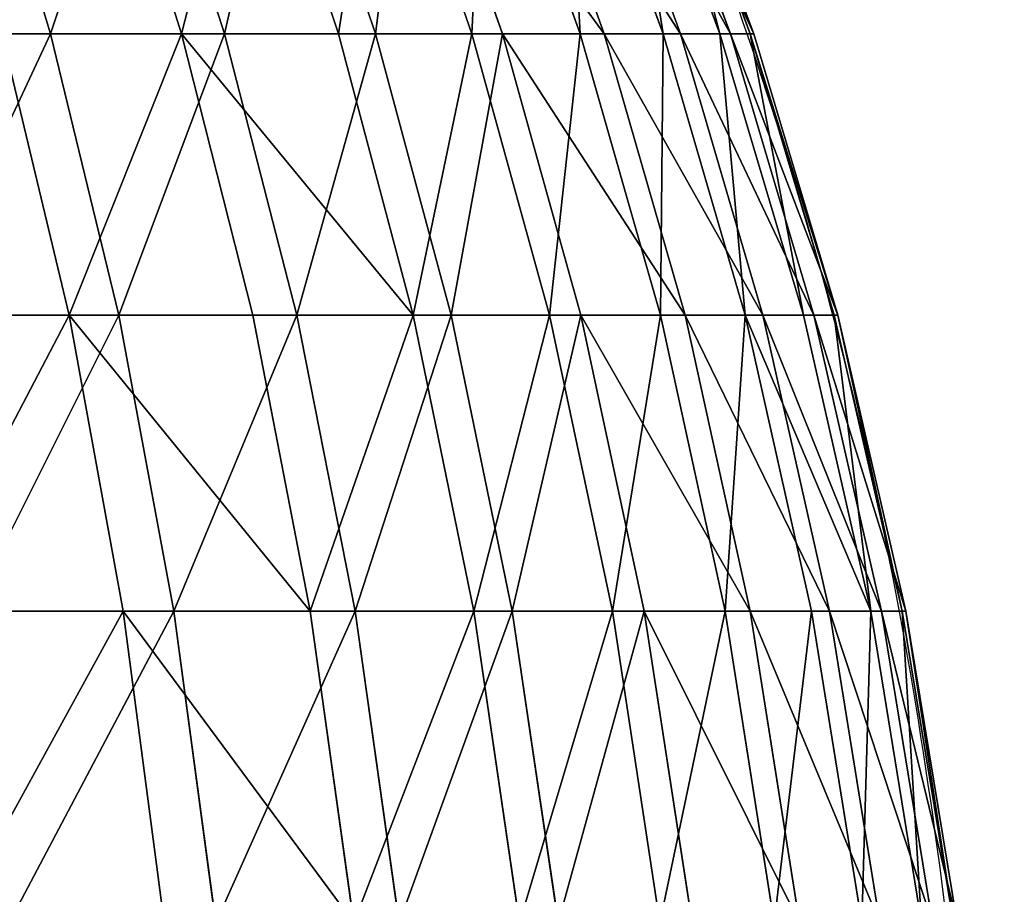
# Model space of a CAD drawing. Units: centimetres. Extents: x -191 to 190, y -157 to 158.
# Drawn here: x 1 to 2, y 0 to 1 of the extents above; entities that cross this region are included whole.
import ezdxf

# ---------------------------------------------------------------- set-up
doc = ezdxf.new("R2010")
doc.units = ezdxf.units.CM
doc.header["$LTSCALE"] = 2.54
doc.layers.get('0').update_dxf_attribs({"true_color": 0xff5454})
doc.layers.add('strefa', color=7, linetype='Continuous')

# ---------------------------------------------------------------- blocks, each defined once
blk = doc.blocks.new('3DGeom~716_Defintion')
at = {"color": 0}
for p, q in [((-1157.43, 622), (-1189.42, 536.55)), ((-1157.43, 622), (-1189.42, 536.55)), ((-1185.13, 536.55, -100.87), (-1153.26, 622, -98.16)), ((-1185.13, 536.55, -100.87), (-1153.26, 622, -98.16)), ((-1185.13, 536.55, 100.87), (-1153.26, 622, 98.16)), ((-1185.13, 536.55, 100.87), (-1153.26, 622, 98.16)), ((-1172.31, 536.55, -201.01), (-1140.78, 622, -195.61)), ((-1172.31, 536.55, -201.01), (-1140.78, 622, -195.61)), ((-1172.31, 536.55, 201.01), (-1140.78, 622, 195.61)), ((-1172.31, 536.55, 201.01), (-1140.78, 622, 195.61)), ((-1151.04, 536.55, 299.71), (-1120.08, 622, 291.65)), ((-1151.04, 536.55, 299.71), (-1120.08, 622, 291.65)), ((-1121.47, 536.55, 396.24), (-1091.31, 622, 385.59)), ((-1121.47, 536.55, 396.24), (-1091.31, 622, 385.59)), ((-1083.83, 536.55, 489.92), (-1054.68, 622, 476.75)), ((-1083.83, 536.55, 489.92), (-1054.68, 622, 476.75)), ((-1038.38, 536.55, 580.07), (-1010.45, 622, 564.47)), ((-1038.38, 536.55, 580.07), (-1010.45, 622, 564.47)), ((-958.94, 622, 648.13), (-985.44, 536.55, 666.04)), ((-958.94, 622, 648.13), (-985.44, 536.55, 666.04)), ((-925.41, 536.55, 747.21), (-900.52, 622, 727.12)), ((-925.41, 536.55, 747.21), (-900.52, 622, 727.12)), ((-858.71, 536.55, 823), (-835.61, 622, 800.87)), ((-858.71, 536.55, 823), (-835.61, 622, 800.87)), ((-764.68, 622, 868.85), (-785.82, 536.55, 892.86)), ((-764.68, 622, 868.85), (-785.82, 536.55, 892.86)), ((-707.27, 536.55, 956.29), (-688.24, 622, 930.57)), ((-707.27, 536.55, 956.29), (-688.24, 622, 930.57)), ((-623.62, 536.55, 1012.82), (-606.85, 622, 985.58)), ((-623.62, 536.55, 1012.82), (-606.85, 622, 985.58)), ((-1216.33, 446.66), (-1189.42, 536.55)), ((-1216.33, 446.66), (-1189.42, 536.55)), ((-1211.94, 446.66, -103.15), (-1185.13, 536.55, -100.87)), ((-1211.94, 446.66, -103.15), (-1185.13, 536.55, -100.87)), ((-1185.13, 536.55, 100.87), (-1211.94, 446.66, 103.15)), ((-1185.13, 536.55, 100.87), (-1211.94, 446.66, 103.15)), ((-1172.31, 536.55, -201.01), (-1198.83, 446.66, -205.56)), ((-1172.31, 536.55, -201.01), (-1198.83, 446.66, -205.56)), ((-1198.83, 446.66, 205.56), (-1172.31, 536.55, 201.01)), ((-1198.83, 446.66, 205.56), (-1172.31, 536.55, 201.01)), ((-1185.13, 536.55, -100.87), (-1189.42, 536.55)), ((-1185.13, 536.55, -100.87), (-1189.42, 536.55)), ((-1185.13, 536.55, 100.87), (-1189.42, 536.55)), ((-1185.13, 536.55, 100.87), (-1189.42, 536.55)), ((-1172.31, 536.55, -201.01), (-1185.13, 536.55, -100.87)), ((-1172.31, 536.55, -201.01), (-1185.13, 536.55, -100.87)), ((-1185.13, 536.55, 100.87), (-1172.31, 536.55, 201.01)), ((-1185.13, 536.55, 100.87), (-1172.31, 536.55, 201.01)), ((-1177.08, 446.66, -306.49), (-1151.04, 536.55, -299.71)), ((-1177.08, 446.66, -306.49), (-1151.04, 536.55, -299.71)), ((-1177.08, 446.66, 306.49), (-1151.04, 536.55, 299.71)), ((-1177.08, 446.66, 306.49), (-1151.04, 536.55, 299.71)), ((-1172.31, 536.55, -201.01), (-1151.04, 536.55, -299.71)), ((-1172.31, 536.55, -201.01), (-1151.04, 536.55, -299.71)), ((-1172.31, 536.55, 201.01), (-1151.04, 536.55, 299.71)), ((-1172.31, 536.55, 201.01), (-1151.04, 536.55, 299.71)), ((-1151.04, 536.55, 299.71), (-1121.47, 536.55, 396.24)), ((-1151.04, 536.55, 299.71), (-1121.47, 536.55, 396.24)), ((-1146.85, 446.66, 405.21), (-1121.47, 536.55, 396.24)), ((-1146.85, 446.66, 405.21), (-1121.47, 536.55, 396.24)), ((-1121.47, 536.55, 396.24), (-1083.83, 536.55, 489.92)), ((-1121.47, 536.55, 396.24), (-1083.83, 536.55, 489.92)), ((-1108.35, 446.66, 501.01), (-1083.83, 536.55, 489.92)), ((-1108.35, 446.66, 501.01), (-1083.83, 536.55, 489.92)), ((-1083.83, 536.55, 489.92), (-1038.38, 536.55, 580.07)), ((-1083.83, 536.55, 489.92), (-1038.38, 536.55, 580.07)), ((-1061.87, 446.66, 593.2), (-1038.38, 536.55, 580.07)), ((-1061.87, 446.66, 593.2), (-1038.38, 536.55, 580.07)), ((-1038.38, 536.55, 580.07), (-985.44, 536.55, 666.04)), ((-1038.38, 536.55, 580.07), (-985.44, 536.55, 666.04)), ((-1007.74, 446.66, 681.11), (-985.44, 536.55, 666.04)), ((-1007.74, 446.66, 681.11), (-985.44, 536.55, 666.04)), ((-925.41, 536.55, 747.21), (-985.44, 536.55, 666.04)), ((-925.41, 536.55, 747.21), (-985.44, 536.55, 666.04)), ((-925.41, 536.55, 747.21), (-946.35, 446.66, 764.12)), ((-925.41, 536.55, 747.21), (-946.35, 446.66, 764.12)), ((-925.41, 536.55, 747.21), (-858.71, 536.55, 823)), ((-925.41, 536.55, 747.21), (-858.71, 536.55, 823)), ((-878.13, 446.66, 841.62), (-858.71, 536.55, 823)), ((-878.13, 446.66, 841.62), (-858.71, 536.55, 823)), ((-858.71, 536.55, 823), (-785.82, 536.55, 892.86)), ((-858.71, 536.55, 823), (-785.82, 536.55, 892.86)), ((-803.6, 446.66, 913.06), (-785.82, 536.55, 892.86)), ((-803.6, 446.66, 913.06), (-785.82, 536.55, 892.86)), ((-707.27, 536.55, 956.29), (-785.82, 536.55, 892.86)), ((-707.27, 536.55, 956.29), (-785.82, 536.55, 892.86)), ((-707.27, 536.55, 956.29), (-723.27, 446.66, 977.92)), ((-707.27, 536.55, 956.29), (-723.27, 446.66, 977.92)), ((-707.27, 536.55, 956.29), (-623.62, 536.55, 1012.82)), ((-707.27, 536.55, 956.29), (-623.62, 536.55, 1012.82)), ((-637.73, 446.66, 1035.74), (-623.62, 536.55, 1012.82)), ((-637.73, 446.66, 1035.74), (-623.62, 536.55, 1012.82)), ((-623.62, 536.55, 1012.82), (-535.48, 536.55, 1062.06)), ((-623.62, 536.55, 1012.82), (-535.48, 536.55, 1062.06)), ((-1238.07, 352.01), (-1216.33, 446.66)), ((-1238.07, 352.01), (-1216.33, 446.66)), ((-1211.94, 446.66, -103.15), (-1233.61, 352.01, -105)), ((-1211.94, 446.66, -103.15), (-1233.61, 352.01, -105)), ((-1233.61, 352.01, 105), (-1211.94, 446.66, 103.15)), ((-1233.61, 352.01, 105), (-1211.94, 446.66, 103.15)), ((-1220.27, 352.01, -209.24), (-1198.83, 446.66, -205.56)), ((-1220.27, 352.01, -209.24), (-1198.83, 446.66, -205.56)), ((-1198.83, 446.66, 205.56), (-1220.27, 352.01, 209.24)), ((-1198.83, 446.66, 205.56), (-1220.27, 352.01, 209.24)), ((-1211.94, 446.66, -103.15), (-1216.33, 446.66)), ((-1211.94, 446.66, -103.15), (-1216.33, 446.66)), ((-1216.33, 446.66), (-1211.94, 446.66, 103.15)), ((-1216.33, 446.66), (-1211.94, 446.66, 103.15)), ((-1211.94, 446.66, -103.15), (-1198.83, 446.66, -205.56)), ((-1211.94, 446.66, -103.15), (-1198.83, 446.66, -205.56)), ((-1198.83, 446.66, 205.56), (-1211.94, 446.66, 103.15)), ((-1198.83, 446.66, 205.56), (-1211.94, 446.66, 103.15)), ((-1177.08, 446.66, -306.49), (-1198.83, 446.66, -205.56)), ((-1177.08, 446.66, -306.49), (-1198.83, 446.66, -205.56)), ((-1198.83, 446.66, 205.56), (-1177.08, 446.66, 306.49)), ((-1198.83, 446.66, 205.56), (-1177.08, 446.66, 306.49)), ((-1198.13, 352.01, -311.97), (-1177.08, 446.66, -306.49)), ((-1198.13, 352.01, 311.97), (-1177.08, 446.66, 306.49)), ((-1198.13, 352.01, 311.97), (-1177.08, 446.66, 306.49)), ((-1198.13, 352.01, -311.97), (-1177.08, 446.66, -306.49)), ((-1146.85, 446.66, -405.21), (-1177.08, 446.66, -306.49)), ((-1177.08, 446.66, 306.49), (-1146.85, 446.66, 405.21)), ((-1177.08, 446.66, 306.49), (-1146.85, 446.66, 405.21)), ((-1146.85, 446.66, -405.21), (-1177.08, 446.66, -306.49)), ((-1167.35, 352.01, 412.45), (-1146.85, 446.66, 405.21)), ((-1167.35, 352.01, 412.45), (-1146.85, 446.66, 405.21)), ((-1146.85, 446.66, 405.21), (-1108.35, 446.66, 501.01)), ((-1146.85, 446.66, 405.21), (-1108.35, 446.66, 501.01)), ((-1128.17, 352.01, 509.96), (-1108.35, 446.66, 501.01)), ((-1128.17, 352.01, 509.96), (-1108.35, 446.66, 501.01)), ((-1108.35, 446.66, 501.01), (-1061.87, 446.66, 593.2)), ((-1108.35, 446.66, 501.01), (-1061.87, 446.66, 593.2)), ((-1080.86, 352.01, 603.8), (-1061.87, 446.66, 593.2)), ((-1080.86, 352.01, 603.8), (-1061.87, 446.66, 593.2)), ((-1061.87, 446.66, 593.2), (-1007.74, 446.66, 681.11)), ((-1061.87, 446.66, 593.2), (-1007.74, 446.66, 681.11)), ((-1025.76, 352.01, 693.29), (-1007.74, 446.66, 681.11)), ((-1025.76, 352.01, 693.29), (-1007.74, 446.66, 681.11)), ((-1007.74, 446.66, 681.11), (-946.35, 446.66, 764.12)), ((-1007.74, 446.66, 681.11), (-946.35, 446.66, 764.12)), ((-963.27, 352.01, 777.78), (-946.35, 446.66, 764.12)), ((-963.27, 352.01, 777.78), (-946.35, 446.66, 764.12)), ((-878.13, 446.66, 841.62), (-946.35, 446.66, 764.12)), ((-878.13, 446.66, 841.62), (-946.35, 446.66, 764.12)), ((-878.13, 446.66, 841.62), (-893.84, 352.01, 856.67)), ((-878.13, 446.66, 841.62), (-893.84, 352.01, 856.67)), ((-878.13, 446.66, 841.62), (-803.6, 446.66, 913.06)), ((-878.13, 446.66, 841.62), (-803.6, 446.66, 913.06)), ((-817.96, 352.01, 929.39), (-803.6, 446.66, 913.06)), ((-817.96, 352.01, 929.39), (-803.6, 446.66, 913.06)), ((-803.6, 446.66, 913.06), (-723.27, 446.66, 977.92)), ((-803.6, 446.66, 913.06), (-723.27, 446.66, 977.92)), ((-736.2, 352.01, 995.41), (-723.27, 446.66, 977.92)), ((-736.2, 352.01, 995.41), (-723.27, 446.66, 977.92)), ((-637.73, 446.66, 1035.74), (-723.27, 446.66, 977.92)), ((-637.73, 446.66, 1035.74), (-723.27, 446.66, 977.92)), ((-637.73, 446.66, 1035.74), (-649.13, 352.01, 1054.26)), ((-637.73, 446.66, 1035.74), (-649.13, 352.01, 1054.26)), ((-637.73, 446.66, 1035.74), (-547.59, 446.66, 1086.09)), ((-637.73, 446.66, 1035.74), (-547.59, 446.66, 1086.09)), ((-1238.07, 352.01), (-1254.52, 252.29)), ((-1238.07, 352.01), (-1254.52, 252.29)), ((-1250, 252.29, -106.39), (-1233.61, 352.01, -105)), ((-1250, 252.29, -106.39), (-1233.61, 352.01, -105)), ((-1250, 252.29, 106.39), (-1233.61, 352.01, 105)), ((-1250, 252.29, 106.39), (-1233.61, 352.01, 105)), ((-1238.07, 352.01), (-1233.61, 352.01, -105)), ((-1238.07, 352.01), (-1233.61, 352.01, -105)), ((-1238.07, 352.01), (-1233.61, 352.01, 105)), ((-1238.07, 352.01), (-1233.61, 352.01, 105)), ((-1236.48, 252.29, -212.02), (-1220.27, 352.01, -209.24)), ((-1236.48, 252.29, 212.02), (-1220.27, 352.01, 209.24)), ((-1236.48, 252.29, 212.02), (-1220.27, 352.01, 209.24)), ((-1236.48, 252.29, -212.02), (-1220.27, 352.01, -209.24)), ((-1220.27, 352.01, -209.24), (-1233.61, 352.01, -105)), ((-1220.27, 352.01, -209.24), (-1233.61, 352.01, -105)), ((-1233.61, 352.01, 105), (-1220.27, 352.01, 209.24)), ((-1233.61, 352.01, 105), (-1220.27, 352.01, 209.24)), ((-1198.13, 352.01, -311.97), (-1220.27, 352.01, -209.24)), ((-1198.13, 352.01, 311.97), (-1220.27, 352.01, 209.24)), ((-1198.13, 352.01, 311.97), (-1220.27, 352.01, 209.24)), ((-1198.13, 352.01, -311.97), (-1220.27, 352.01, -209.24)), ((-1198.13, 352.01, 311.97), (-1214.04, 252.29, 316.11)), ((-1198.13, 352.01, 311.97), (-1214.04, 252.29, 316.11)), ((-1214.04, 252.29, -316.11), (-1198.13, 352.01, -311.97)), ((-1214.04, 252.29, -316.11), (-1198.13, 352.01, -311.97)), ((-1198.13, 352.01, 311.97), (-1167.35, 352.01, 412.45)), ((-1198.13, 352.01, 311.97), (-1167.35, 352.01, 412.45)), ((-1167.35, 352.01, -412.45), (-1198.13, 352.01, -311.97)), ((-1167.35, 352.01, -412.45), (-1198.13, 352.01, -311.97)), ((-1182.86, 252.29, 417.93), (-1167.35, 352.01, 412.45)), ((-1182.86, 252.29, 417.93), (-1167.35, 352.01, 412.45)), ((-1167.35, 352.01, 412.45), (-1128.17, 352.01, 509.96)), ((-1167.35, 352.01, 412.45), (-1128.17, 352.01, 509.96)), ((-1143.16, 252.29, 516.74), (-1128.17, 352.01, 509.96)), ((-1143.16, 252.29, 516.74), (-1128.17, 352.01, 509.96)), ((-1128.17, 352.01, 509.96), (-1080.86, 352.01, 603.8)), ((-1128.17, 352.01, 509.96), (-1080.86, 352.01, 603.8)), ((-1095.22, 252.29, 611.82), (-1080.86, 352.01, 603.8)), ((-1095.22, 252.29, 611.82), (-1080.86, 352.01, 603.8)), ((-1080.86, 352.01, 603.8), (-1025.76, 352.01, 693.29)), ((-1080.86, 352.01, 603.8), (-1025.76, 352.01, 693.29)), ((-1039.39, 252.29, 702.5), (-1025.76, 352.01, 693.29)), ((-1039.39, 252.29, 702.5), (-1025.76, 352.01, 693.29)), ((-1025.76, 352.01, 693.29), (-963.27, 352.01, 777.78)), ((-1025.76, 352.01, 693.29), (-963.27, 352.01, 777.78)), ((-976.06, 252.29, 788.12), (-963.27, 352.01, 777.78)), ((-976.06, 252.29, 788.12), (-963.27, 352.01, 777.78)), ((-963.27, 352.01, 777.78), (-893.84, 352.01, 856.67)), ((-963.27, 352.01, 777.78), (-893.84, 352.01, 856.67)), ((-905.71, 252.29, 868.05), (-893.84, 352.01, 856.67)), ((-905.71, 252.29, 868.05), (-893.84, 352.01, 856.67)), ((-817.96, 352.01, 929.39), (-893.84, 352.01, 856.67)), ((-817.96, 352.01, 929.39), (-893.84, 352.01, 856.67)), ((-817.96, 352.01, 929.39), (-828.83, 252.29, 941.74)), ((-817.96, 352.01, 929.39), (-828.83, 252.29, 941.74)), ((-817.96, 352.01, 929.39), (-736.2, 352.01, 995.41)), ((-817.96, 352.01, 929.39), (-736.2, 352.01, 995.41)), ((-745.98, 252.29, 1008.63), (-736.2, 352.01, 995.41)), ((-745.98, 252.29, 1008.63), (-736.2, 352.01, 995.41)), ((-736.2, 352.01, 995.41), (-649.13, 352.01, 1054.26)), ((-736.2, 352.01, 995.41), (-649.13, 352.01, 1054.26)), ((-657.76, 252.29, 1068.26), (-649.13, 352.01, 1054.26)), ((-657.76, 252.29, 1068.26), (-649.13, 352.01, 1054.26)), ((-557.39, 352.01, 1105.51), (-649.13, 352.01, 1054.26)), ((-557.39, 352.01, 1105.51), (-649.13, 352.01, 1054.26))]:
    blk.add_line(p, q, dxfattribs=at)
at = {"color": 253, "true_color": 0x989ea1}
mesh = blk.add_polyface(dxfattribs=at)
corners = [(-1157.43, 622), (-1185.13, 536.55, -100.87), (-1189.42, 536.55), (-1153.26, 622, -98.16)]
mesh.append_faces([[corners[k] for k in face] for face in [(0, 1, 2), (1, 0, 3)]], dxfattribs={"vtx0": -1, "color": 253})
mesh = blk.add_polyface(dxfattribs=at)
corners = [(-1153.26, 622, 98.16), (-1189.42, 536.55), (-1185.13, 536.55, 100.87), (-1157.43, 622)]
mesh.append_faces([[corners[k] for k in face] for face in [(0, 1, 2), (1, 0, 3)]], dxfattribs={"vtx0": -1, "color": 253})
mesh = blk.add_polyface(dxfattribs=at)
corners = [(-1153.26, 622, -98.16), (-1172.31, 536.55, -201.01), (-1185.13, 536.55, -100.87), (-1140.78, 622, -195.61)]
mesh.append_faces([[corners[k] for k in face] for face in [(0, 1, 2), (1, 0, 3)]], dxfattribs={"vtx0": -1, "color": 253})
mesh = blk.add_polyface(dxfattribs=at)
corners = [(-1140.78, 622, 195.61), (-1185.13, 536.55, 100.87), (-1172.31, 536.55, 201.01), (-1153.26, 622, 98.16)]
mesh.append_faces([[corners[k] for k in face] for face in [(0, 1, 2), (1, 0, 3)]], dxfattribs={"vtx0": -1, "color": 253})
mesh = blk.add_polyface(dxfattribs=at)
corners = [(-1140.78, 622, -195.61), (-1151.04, 536.55, -299.71), (-1172.31, 536.55, -201.01), (-1120.08, 622, -291.65)]
mesh.append_faces([[corners[k] for k in face] for face in [(0, 1, 2), (1, 0, 3)]], dxfattribs={"vtx0": -1, "color": 253})
mesh = blk.add_polyface(dxfattribs=at)
corners = [(-1120.08, 622, 291.65), (-1172.31, 536.55, 201.01), (-1151.04, 536.55, 299.71), (-1140.78, 622, 195.61)]
mesh.append_faces([[corners[k] for k in face] for face in [(0, 1, 2), (1, 0, 3)]], dxfattribs={"vtx0": -1, "color": 253})
mesh = blk.add_polyface(dxfattribs=at)
corners = [(-1091.31, 622, 385.59), (-1151.04, 536.55, 299.71), (-1121.47, 536.55, 396.24), (-1120.08, 622, 291.65)]
mesh.append_faces([[corners[k] for k in face] for face in [(0, 1, 2), (1, 0, 3)]], dxfattribs={"vtx0": -1, "color": 253})
mesh = blk.add_polyface(dxfattribs=at)
corners = [(-1054.68, 622, 476.75), (-1121.47, 536.55, 396.24), (-1083.83, 536.55, 489.92), (-1091.31, 622, 385.59)]
mesh.append_faces([[corners[k] for k in face] for face in [(0, 1, 2), (1, 0, 3)]], dxfattribs={"vtx0": -1, "color": 253})
mesh = blk.add_polyface(dxfattribs=at)
corners = [(-1010.45, 622, 564.47), (-1083.83, 536.55, 489.92), (-1038.38, 536.55, 580.07), (-1054.68, 622, 476.75)]
mesh.append_faces([[corners[k] for k in face] for face in [(0, 1, 2), (1, 0, 3)]], dxfattribs={"vtx0": -1, "color": 253})
mesh = blk.add_polyface(dxfattribs=at)
corners = [(-958.94, 622, 648.13), (-1038.38, 536.55, 580.07), (-985.44, 536.55, 666.04), (-1010.45, 622, 564.47)]
mesh.append_faces([[corners[k] for k in face] for face in [(0, 1, 2), (1, 0, 3)]], dxfattribs={"vtx0": -1, "color": 253})
mesh = blk.add_polyface(dxfattribs=at)
corners = [(-900.52, 622, 727.12), (-985.44, 536.55, 666.04), (-925.41, 536.55, 747.21), (-958.94, 622, 648.13)]
mesh.append_faces([[corners[k] for k in face] for face in [(0, 1, 2), (1, 0, 3)]], dxfattribs={"vtx0": -1, "color": 253})
mesh = blk.add_polyface(dxfattribs=at)
corners = [(-835.61, 622, 800.87), (-925.41, 536.55, 747.21), (-858.71, 536.55, 823), (-900.52, 622, 727.12)]
mesh.append_faces([[corners[k] for k in face] for face in [(0, 1, 2), (1, 0, 3)]], dxfattribs={"vtx0": -1, "color": 253})
mesh = blk.add_polyface(dxfattribs=at)
corners = [(-785.82, 536.55, 892.86), (-835.61, 622, 800.87), (-858.71, 536.55, 823), (-764.68, 622, 868.85)]
mesh.append_faces([[corners[k] for k in face] for face in [(0, 1, 2), (1, 0, 3)]], dxfattribs={"vtx0": -1, "color": 253})
mesh = blk.add_polyface(dxfattribs=at)
corners = [(-707.27, 536.55, 956.29), (-764.68, 622, 868.85), (-785.82, 536.55, 892.86), (-688.24, 622, 930.57)]
mesh.append_faces([[corners[k] for k in face] for face in [(0, 1, 2), (1, 0, 3)]], dxfattribs={"vtx0": -1, "color": 253})
mesh = blk.add_polyface(dxfattribs=at)
corners = [(-623.62, 536.55, 1012.82), (-688.24, 622, 930.57), (-707.27, 536.55, 956.29), (-606.85, 622, 985.58)]
mesh.append_faces([[corners[k] for k in face] for face in [(0, 1, 2), (1, 0, 3)]], dxfattribs={"vtx0": -1, "color": 253})
mesh = blk.add_polyface(dxfattribs=at)
corners = [(-535.48, 536.55, 1062.06), (-606.85, 622, 985.58), (-623.62, 536.55, 1012.82), (-521.08, 622, 1033.5)]
mesh.append_faces([[corners[k] for k in face] for face in [(0, 1, 2), (1, 0, 3)]], dxfattribs={"vtx0": -1, "color": 253})
mesh = blk.add_polyface(dxfattribs=at)
corners = [(-1189.42, 536.55), (-1211.94, 446.66, -103.15), (-1216.33, 446.66), (-1185.13, 536.55, -100.87)]
mesh.append_faces([[corners[k] for k in face] for face in [(0, 1, 2), (1, 0, 3)]], dxfattribs={"vtx0": -1, "color": 253})
mesh = blk.add_polyface(dxfattribs=at)
corners = [(-1185.13, 536.55, 100.87), (-1216.33, 446.66), (-1211.94, 446.66, 103.15), (-1189.42, 536.55)]
mesh.append_faces([[corners[k] for k in face] for face in [(0, 1, 2), (1, 0, 3)]], dxfattribs={"vtx0": -1, "color": 253})
mesh = blk.add_polyface(dxfattribs=at)
corners = [(-1211.94, 446.66, -103.15), (-1172.31, 536.55, -201.01), (-1198.83, 446.66, -205.56), (-1185.13, 536.55, -100.87)]
mesh.append_faces([[corners[k] for k in face] for face in [(0, 1, 2), (1, 0, 3)]], dxfattribs={"vtx0": -1, "color": 253})
mesh = blk.add_polyface(dxfattribs=at)
corners = [(-1172.31, 536.55, 201.01), (-1211.94, 446.66, 103.15), (-1198.83, 446.66, 205.56), (-1185.13, 536.55, 100.87)]
mesh.append_faces([[corners[k] for k in face] for face in [(0, 1, 2), (1, 0, 3)]], dxfattribs={"vtx0": -1, "color": 253})
mesh = blk.add_polyface(dxfattribs=at)
corners = [(-1172.31, 536.55, -201.01), (-1177.08, 446.66, -306.49), (-1198.83, 446.66, -205.56), (-1151.04, 536.55, -299.71)]
mesh.append_faces([[corners[k] for k in face] for face in [(0, 1, 2), (1, 0, 3)]], dxfattribs={"vtx0": -1, "color": 253})
mesh = blk.add_polyface(dxfattribs=at)
corners = [(-1151.04, 536.55, 299.71), (-1198.83, 446.66, 205.56), (-1177.08, 446.66, 306.49), (-1172.31, 536.55, 201.01)]
mesh.append_faces([[corners[k] for k in face] for face in [(0, 1, 2), (1, 0, 3)]], dxfattribs={"vtx0": -1, "color": 253})
mesh = blk.add_polyface(dxfattribs=at)
corners = [(-1151.04, 536.55, -299.71), (-1146.85, 446.66, -405.21), (-1177.08, 446.66, -306.49), (-1121.47, 536.55, -396.24)]
mesh.append_faces([[corners[k] for k in face] for face in [(0, 1, 2), (1, 0, 3)]], dxfattribs={"vtx0": -1, "color": 253})
mesh = blk.add_polyface(dxfattribs=at)
corners = [(-1121.47, 536.55, 396.24), (-1177.08, 446.66, 306.49), (-1146.85, 446.66, 405.21), (-1151.04, 536.55, 299.71)]
mesh.append_faces([[corners[k] for k in face] for face in [(0, 1, 2), (1, 0, 3)]], dxfattribs={"vtx0": -1, "color": 253})
mesh = blk.add_polyface(dxfattribs=at)
corners = [(-1108.35, 446.66, 501.01), (-1121.47, 536.55, 396.24), (-1146.85, 446.66, 405.21), (-1083.83, 536.55, 489.92)]
mesh.append_faces([[corners[k] for k in face] for face in [(0, 1, 2), (1, 0, 3)]], dxfattribs={"vtx0": -1, "color": 253})
mesh = blk.add_polyface(dxfattribs=at)
corners = [(-1038.38, 536.55, 580.07), (-1108.35, 446.66, 501.01), (-1061.87, 446.66, 593.2), (-1083.83, 536.55, 489.92)]
mesh.append_faces([[corners[k] for k in face] for face in [(0, 1, 2), (1, 0, 3)]], dxfattribs={"vtx0": -1, "color": 253})
mesh = blk.add_polyface(dxfattribs=at)
corners = [(-985.44, 536.55, 666.04), (-1061.87, 446.66, 593.2), (-1007.74, 446.66, 681.11), (-1038.38, 536.55, 580.07)]
mesh.append_faces([[corners[k] for k in face] for face in [(0, 1, 2), (1, 0, 3)]], dxfattribs={"vtx0": -1, "color": 253})
mesh = blk.add_polyface(dxfattribs=at)
corners = [(-925.41, 536.55, 747.21), (-1007.74, 446.66, 681.11), (-946.35, 446.66, 764.12), (-985.44, 536.55, 666.04)]
mesh.append_faces([[corners[k] for k in face] for face in [(0, 1, 2), (1, 0, 3)]], dxfattribs={"vtx0": -1, "color": 253})
mesh = blk.add_polyface(dxfattribs=at)
corners = [(-858.71, 536.55, 823), (-946.35, 446.66, 764.12), (-878.13, 446.66, 841.62), (-925.41, 536.55, 747.21)]
mesh.append_faces([[corners[k] for k in face] for face in [(0, 1, 2), (1, 0, 3)]], dxfattribs={"vtx0": -1, "color": 253})
mesh = blk.add_polyface(dxfattribs=at)
corners = [(-803.6, 446.66, 913.06), (-858.71, 536.55, 823), (-878.13, 446.66, 841.62), (-785.82, 536.55, 892.86)]
mesh.append_faces([[corners[k] for k in face] for face in [(0, 1, 2), (1, 0, 3)]], dxfattribs={"vtx0": -1, "color": 253})
mesh = blk.add_polyface(dxfattribs=at)
corners = [(-723.27, 446.66, 977.92), (-785.82, 536.55, 892.86), (-803.6, 446.66, 913.06), (-707.27, 536.55, 956.29)]
mesh.append_faces([[corners[k] for k in face] for face in [(0, 1, 2), (1, 0, 3)]], dxfattribs={"vtx0": -1, "color": 253})
mesh = blk.add_polyface(dxfattribs=at)
corners = [(-637.73, 446.66, 1035.74), (-707.27, 536.55, 956.29), (-723.27, 446.66, 977.92), (-623.62, 536.55, 1012.82)]
mesh.append_faces([[corners[k] for k in face] for face in [(0, 1, 2), (1, 0, 3)]], dxfattribs={"vtx0": -1, "color": 253})
mesh = blk.add_polyface(dxfattribs=at)
corners = [(-547.59, 446.66, 1086.09), (-623.62, 536.55, 1012.82), (-637.73, 446.66, 1035.74), (-535.48, 536.55, 1062.06)]
mesh.append_faces([[corners[k] for k in face] for face in [(0, 1, 2), (1, 0, 3)]], dxfattribs={"vtx0": -1, "color": 253})
mesh = blk.add_polyface(dxfattribs=at)
corners = [(-1216.33, 446.66), (-1233.61, 352.01, -105), (-1238.07, 352.01), (-1211.94, 446.66, -103.15)]
mesh.append_faces([[corners[k] for k in face] for face in [(0, 1, 2), (1, 0, 3)]], dxfattribs={"vtx0": -1, "color": 253})
mesh = blk.add_polyface(dxfattribs=at)
corners = [(-1211.94, 446.66, 103.15), (-1238.07, 352.01), (-1233.61, 352.01, 105), (-1216.33, 446.66)]
mesh.append_faces([[corners[k] for k in face] for face in [(0, 1, 2), (1, 0, 3)]], dxfattribs={"vtx0": -1, "color": 253})
mesh = blk.add_polyface(dxfattribs=at)
corners = [(-1211.94, 446.66, -103.15), (-1220.27, 352.01, -209.24), (-1233.61, 352.01, -105), (-1198.83, 446.66, -205.56)]
mesh.append_faces([[corners[k] for k in face] for face in [(0, 1, 2), (1, 0, 3)]], dxfattribs={"vtx0": -1, "color": 253})
mesh = blk.add_polyface(dxfattribs=at)
corners = [(-1198.83, 446.66, 205.56), (-1233.61, 352.01, 105), (-1220.27, 352.01, 209.24), (-1211.94, 446.66, 103.15)]
mesh.append_faces([[corners[k] for k in face] for face in [(0, 1, 2), (1, 0, 3)]], dxfattribs={"vtx0": -1, "color": 253})
mesh = blk.add_polyface(dxfattribs=at)
corners = [(-1220.27, 352.01, -209.24), (-1177.08, 446.66, -306.49), (-1198.13, 352.01, -311.97), (-1198.83, 446.66, -205.56)]
mesh.append_faces([[corners[k] for k in face] for face in [(0, 1, 2), (1, 0, 3)]], dxfattribs={"vtx0": -1, "color": 253})
mesh = blk.add_polyface(dxfattribs=at)
corners = [(-1198.13, 352.01, 311.97), (-1198.83, 446.66, 205.56), (-1220.27, 352.01, 209.24), (-1177.08, 446.66, 306.49)]
mesh.append_faces([[corners[k] for k in face] for face in [(0, 1, 2), (1, 0, 3)]], dxfattribs={"vtx0": -1, "color": 253})
mesh = blk.add_polyface(dxfattribs=at)
corners = [(-1146.85, 446.66, 405.21), (-1198.13, 352.01, 311.97), (-1167.35, 352.01, 412.45), (-1177.08, 446.66, 306.49)]
mesh.append_faces([[corners[k] for k in face] for face in [(0, 1, 2), (1, 0, 3)]], dxfattribs={"vtx0": -1, "color": 253})
mesh = blk.add_polyface(dxfattribs=at)
corners = [(-1177.08, 446.66, -306.49), (-1167.35, 352.01, -412.45), (-1198.13, 352.01, -311.97), (-1146.85, 446.66, -405.21)]
mesh.append_faces([[corners[k] for k in face] for face in [(0, 1, 2), (1, 0, 3)]], dxfattribs={"vtx0": -1, "color": 253})
mesh = blk.add_polyface(dxfattribs=at)
corners = [(-1108.35, 446.66, 501.01), (-1167.35, 352.01, 412.45), (-1128.17, 352.01, 509.96), (-1146.85, 446.66, 405.21)]
mesh.append_faces([[corners[k] for k in face] for face in [(0, 1, 2), (1, 0, 3)]], dxfattribs={"vtx0": -1, "color": 253})
mesh = blk.add_polyface(dxfattribs=at)
corners = [(-1061.87, 446.66, 593.2), (-1128.17, 352.01, 509.96), (-1080.86, 352.01, 603.8), (-1108.35, 446.66, 501.01)]
mesh.append_faces([[corners[k] for k in face] for face in [(0, 1, 2), (1, 0, 3)]], dxfattribs={"vtx0": -1, "color": 253})
mesh = blk.add_polyface(dxfattribs=at)
corners = [(-1007.74, 446.66, 681.11), (-1080.86, 352.01, 603.8), (-1025.76, 352.01, 693.29), (-1061.87, 446.66, 593.2)]
mesh.append_faces([[corners[k] for k in face] for face in [(0, 1, 2), (1, 0, 3)]], dxfattribs={"vtx0": -1, "color": 253})
mesh = blk.add_polyface(dxfattribs=at)
corners = [(-946.35, 446.66, 764.12), (-1025.76, 352.01, 693.29), (-963.27, 352.01, 777.78), (-1007.74, 446.66, 681.11)]
mesh.append_faces([[corners[k] for k in face] for face in [(0, 1, 2), (1, 0, 3)]], dxfattribs={"vtx0": -1, "color": 253})
mesh = blk.add_polyface(dxfattribs=at)
corners = [(-878.13, 446.66, 841.62), (-963.27, 352.01, 777.78), (-893.84, 352.01, 856.67), (-946.35, 446.66, 764.12)]
mesh.append_faces([[corners[k] for k in face] for face in [(0, 1, 2), (1, 0, 3)]], dxfattribs={"vtx0": -1, "color": 253})
mesh = blk.add_polyface(dxfattribs=at)
corners = [(-817.96, 352.01, 929.39), (-878.13, 446.66, 841.62), (-893.84, 352.01, 856.67), (-803.6, 446.66, 913.06)]
mesh.append_faces([[corners[k] for k in face] for face in [(0, 1, 2), (1, 0, 3)]], dxfattribs={"vtx0": -1, "color": 253})
mesh = blk.add_polyface(dxfattribs=at)
corners = [(-736.2, 352.01, 995.41), (-803.6, 446.66, 913.06), (-817.96, 352.01, 929.39), (-723.27, 446.66, 977.92)]
mesh.append_faces([[corners[k] for k in face] for face in [(0, 1, 2), (1, 0, 3)]], dxfattribs={"vtx0": -1, "color": 253})
mesh = blk.add_polyface(dxfattribs=at)
corners = [(-649.13, 352.01, 1054.26), (-723.27, 446.66, 977.92), (-736.2, 352.01, 995.41), (-637.73, 446.66, 1035.74)]
mesh.append_faces([[corners[k] for k in face] for face in [(0, 1, 2), (1, 0, 3)]], dxfattribs={"vtx0": -1, "color": 253})
mesh = blk.add_polyface(dxfattribs=at)
corners = [(-557.39, 352.01, 1105.51), (-637.73, 446.66, 1035.74), (-649.13, 352.01, 1054.26), (-547.59, 446.66, 1086.09)]
mesh.append_faces([[corners[k] for k in face] for face in [(0, 1, 2), (1, 0, 3)]], dxfattribs={"vtx0": -1, "color": 253})
mesh = blk.add_polyface(dxfattribs=at)
corners = [(-1238.07, 352.01), (-1250, 252.29, -106.39), (-1254.52, 252.29), (-1233.61, 352.01, -105)]
mesh.append_faces([[corners[k] for k in face] for face in [(0, 1, 2), (1, 0, 3)]], dxfattribs={"vtx0": -1, "color": 253})
mesh = blk.add_polyface(dxfattribs=at)
corners = [(-1233.61, 352.01, 105), (-1254.52, 252.29), (-1250, 252.29, 106.39), (-1238.07, 352.01)]
mesh.append_faces([[corners[k] for k in face] for face in [(0, 1, 2), (1, 0, 3)]], dxfattribs={"vtx0": -1, "color": 253})
mesh = blk.add_polyface(dxfattribs=at)
corners = [(-1233.61, 352.01, -105), (-1236.48, 252.29, -212.02), (-1250, 252.29, -106.39), (-1220.27, 352.01, -209.24)]
mesh.append_faces([[corners[k] for k in face] for face in [(0, 1, 2), (1, 0, 3)]], dxfattribs={"vtx0": -1, "color": 253})
mesh = blk.add_polyface(dxfattribs=at)
corners = [(-1220.27, 352.01, 209.24), (-1250, 252.29, 106.39), (-1236.48, 252.29, 212.02), (-1233.61, 352.01, 105)]
mesh.append_faces([[corners[k] for k in face] for face in [(0, 1, 2), (1, 0, 3)]], dxfattribs={"vtx0": -1, "color": 253})
mesh = blk.add_polyface(dxfattribs=at)
corners = [(-1198.13, 352.01, 311.97), (-1236.48, 252.29, 212.02), (-1214.04, 252.29, 316.11), (-1220.27, 352.01, 209.24)]
mesh.append_faces([[corners[k] for k in face] for face in [(0, 1, 2), (1, 0, 3)]], dxfattribs={"vtx0": -1, "color": 253})
mesh = blk.add_polyface(dxfattribs=at)
corners = [(-1236.48, 252.29, -212.02), (-1198.13, 352.01, -311.97), (-1214.04, 252.29, -316.11), (-1220.27, 352.01, -209.24)]
mesh.append_faces([[corners[k] for k in face] for face in [(0, 1, 2), (1, 0, 3)]], dxfattribs={"vtx0": -1, "color": 253})
mesh = blk.add_polyface(dxfattribs=at)
corners = [(-1167.35, 352.01, 412.45), (-1214.04, 252.29, 316.11), (-1182.86, 252.29, 417.93), (-1198.13, 352.01, 311.97)]
mesh.append_faces([[corners[k] for k in face] for face in [(0, 1, 2), (1, 0, 3)]], dxfattribs={"vtx0": -1, "color": 253})
mesh = blk.add_polyface(dxfattribs=at)
corners = [(-1198.13, 352.01, -311.97), (-1182.86, 252.29, -417.93), (-1214.04, 252.29, -316.11), (-1167.35, 352.01, -412.45)]
mesh.append_faces([[corners[k] for k in face] for face in [(0, 1, 2), (1, 0, 3)]], dxfattribs={"vtx0": -1, "color": 253})
mesh = blk.add_polyface(dxfattribs=at)
corners = [(-1128.17, 352.01, 509.96), (-1182.86, 252.29, 417.93), (-1143.16, 252.29, 516.74), (-1167.35, 352.01, 412.45)]
mesh.append_faces([[corners[k] for k in face] for face in [(0, 1, 2), (1, 0, 3)]], dxfattribs={"vtx0": -1, "color": 253})
mesh = blk.add_polyface(dxfattribs=at)
corners = [(-1080.86, 352.01, 603.8), (-1143.16, 252.29, 516.74), (-1095.22, 252.29, 611.82), (-1128.17, 352.01, 509.96)]
mesh.append_faces([[corners[k] for k in face] for face in [(0, 1, 2), (1, 0, 3)]], dxfattribs={"vtx0": -1, "color": 253})
mesh = blk.add_polyface(dxfattribs=at)
corners = [(-1025.76, 352.01, 693.29), (-1095.22, 252.29, 611.82), (-1039.39, 252.29, 702.5), (-1080.86, 352.01, 603.8)]
mesh.append_faces([[corners[k] for k in face] for face in [(0, 1, 2), (1, 0, 3)]], dxfattribs={"vtx0": -1, "color": 253})
mesh = blk.add_polyface(dxfattribs=at)
corners = [(-963.27, 352.01, 777.78), (-1039.39, 252.29, 702.5), (-976.06, 252.29, 788.12), (-1025.76, 352.01, 693.29)]
mesh.append_faces([[corners[k] for k in face] for face in [(0, 1, 2), (1, 0, 3)]], dxfattribs={"vtx0": -1, "color": 253})
mesh = blk.add_polyface(dxfattribs=at)
corners = [(-893.84, 352.01, 856.67), (-976.06, 252.29, 788.12), (-905.71, 252.29, 868.05), (-963.27, 352.01, 777.78)]
mesh.append_faces([[corners[k] for k in face] for face in [(0, 1, 2), (1, 0, 3)]], dxfattribs={"vtx0": -1, "color": 253})
mesh = blk.add_polyface(dxfattribs=at)
corners = [(-828.83, 252.29, 941.74), (-893.84, 352.01, 856.67), (-905.71, 252.29, 868.05), (-817.96, 352.01, 929.39)]
mesh.append_faces([[corners[k] for k in face] for face in [(0, 1, 2), (1, 0, 3)]], dxfattribs={"vtx0": -1, "color": 253})
mesh = blk.add_polyface(dxfattribs=at)
corners = [(-745.98, 252.29, 1008.63), (-817.96, 352.01, 929.39), (-828.83, 252.29, 941.74), (-736.2, 352.01, 995.41)]
mesh.append_faces([[corners[k] for k in face] for face in [(0, 1, 2), (1, 0, 3)]], dxfattribs={"vtx0": -1, "color": 253})
mesh = blk.add_polyface(dxfattribs=at)
corners = [(-657.76, 252.29, 1068.26), (-736.2, 352.01, 995.41), (-745.98, 252.29, 1008.63), (-649.13, 352.01, 1054.26)]
mesh.append_faces([[corners[k] for k in face] for face in [(0, 1, 2), (1, 0, 3)]], dxfattribs={"vtx0": -1, "color": 253})
mesh = blk.add_polyface(dxfattribs=at)
corners = [(-564.79, 252.29, 1120.2), (-649.13, 352.01, 1054.26), (-657.76, 252.29, 1068.26), (-557.39, 352.01, 1105.51)]
mesh.append_faces([[corners[k] for k in face] for face in [(0, 1, 2), (1, 0, 3)]], dxfattribs={"vtx0": -1, "color": 253})
blk = doc.blocks.new('Group56')
at = {"color": 253, "true_color": 0x989ea1, "extrusion": (0.383049, 1.00437e-16, -0.923728), "xscale": 0.001574803114406706, "yscale": 0.001574803114406706, "zscale": 0.001574803114406706, "rotation": 270}
blk.add_blockref('3DGeom~716_Defintion', (-11.14826, -24.23597, -60.11929), dxfattribs=at)
blk = doc.blocks.new('Group55')
at = {"color": 0}
blk.add_blockref('Group56', (0, 0), dxfattribs=at)
blk = doc.blocks.new('Group54')
at = {"color": 0}
blk.add_blockref('Group55', (0, 0), dxfattribs=at)
blk = doc.blocks.new('Group38')
at = {"color": 0}
blk.add_blockref('Group54', (0, 0), dxfattribs=at)
blk = doc.blocks.new('Grupuj#3')
at = {"color": 0}
blk.add_blockref('Group38', (85.74771, 17.73826, 34.70029), dxfattribs=at)
blk = doc.blocks.new('1761-3D')
at = {"color": 0}
blk.add_blockref('Grupuj#3', (-40.63043, -7.88001, -0.00029), dxfattribs=at)
blk = doc.blocks.new('1761-2D')
at = {"color": 7, "linetype": 'Continuous', "lineweight": 25}
blk.add_open_spline([(-4.37211, -44.126), (-4.38589, -43.95092), (-4.41231, -43.61526), (-4.5635, -43.17937), (-4.7678, -42.82815), (-4.93729, -42.65344), (-5.02211, -42.566)], degree=3, knots=[0, 0, 0, 0, 0.302711, 0.580356, 0.789979, 1, 1, 1, 1], dxfattribs=at)

msp = doc.modelspace()

# ---------------------------------------------------------------- block references
msp.add_blockref('1761-3D', (0.01861, 1.02497, -48.68004))
at = {"layer": 'strefa'}
msp.add_blockref('1761-2D', (6.09029, 43.95197, -48.80568), dxfattribs=at)

doc.saveas('drawing.dxf')
